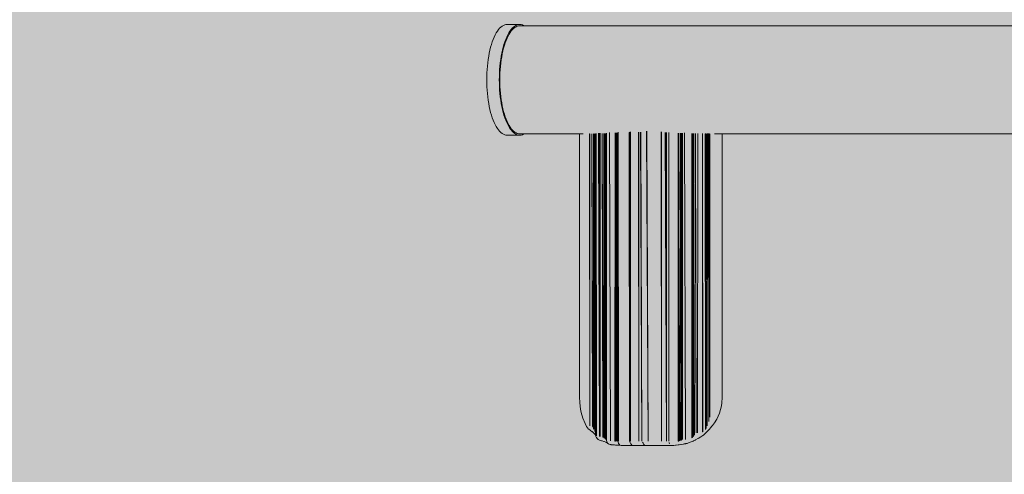
# Model space of a CAD drawing. Units: millimetres. Extents: x 49656 to 97078, y -33734 to -20036.
# Drawn here: x 53358 to 53722, y -27615 to -27447 of the extents above; entities that cross this region are included whole.
import ezdxf

# ---------------------------------------------------------------- set-up
doc = ezdxf.new("R2010")
doc.units = ezdxf.units.MM
doc.header["$MEASUREMENT"] = 0
for name, color, linetype, lineweight in [('2D - Ogólne_Nr_pióra__18', 9, 'Continuous', 13), ('Wymiarowanie - Ogólne_Nr_pióra__1', 7, 'Continuous', 13), ('ZESTAW_Nr_pióra__7_Nr_pióra__7', 7, 'Continuous', 13)]:
    doc.layers.add(name, color=color, linetype=linetype, lineweight=lineweight)
doc.layers.add('Wymiarowanie - Ogólne', color=7, linetype='Continuous')
doc.styles.add('GENERATED_STYLE_1', font='txt')
doc.dimstyles.new('GENERATED_STYLE__1', dxfattribs={"dimtxt": 450, "dimasz": 413.043478, "dimexe": 0.18, "dimexo": 0, "dimgap": 0.09, "dimtad": 0, "dimtih": 1, "dimtoh": 1, "dimdec": 0, "dimlfac": 0.1, "dimzin": 0, "dimdsep": 46, "dimtxsty": 'GENERATED_STYLE_1', "dimblk": 'ARROWHEAD_5', "dimblk1": 'ARROWHEAD_5', "dimblk2": 'ARROWHEAD_5', "dimcen": 0.09, "dimclrd": 7, "dimclre": 7, "dimclrt": 7, "dimazin": 0, "dimtfac": 1, "dimtdec": 4, "dimtmove": 0, "dimatfit": 3, "dimfxl": 0, "dimtolj": 1, "dimtzin": 0, "dimarcsym": 0})

# ---------------------------------------------------------------- blocks, each defined once
blk = doc.blocks.new('*D8')
at = {"layer": 'Wymiarowanie - Ogólne', "linetype": 'Continuous', "lineweight": 0, "true_color": 0x000000}
for points in [[(51385.47, -30584.26), (51805.33, -30696.76), (51805.33, -30471.76)], [(69385.47, -30584.26), (68965.62, -30471.76), (68965.62, -30696.76)]]:
    blk.add_hatch(color=18, dxfattribs=at).paths.add_polyline_path(points)
at = {"layer": 'Wymiarowanie - Ogólne_Nr_pióra__1', "linetype": 'Continuous'}
for p, q in [((51385.47, -30991.87), (51385.47, -30176.66)), ((69385.47, -30991.87), (69385.47, -30176.66)), ((51385.47, -30584.26), (51805.33, -30471.76)), ((51805.33, -30471.76), (51805.33, -30696.76)), ((69385.47, -30584.26), (68965.62, -30471.76)), ((68965.62, -30696.76), (68965.62, -30471.76)), ((51385.47, -30584.26), (51805.33, -30696.76)), ((51805.33, -30584.26), (59507.95, -30584.26)), ((61263, -30584.26), (68965.62, -30584.26)), ((69385.47, -30584.26), (68965.62, -30696.76))]:
    blk.add_line(p, q, dxfattribs=at)
at = {"layer": 'Wymiarowanie - Ogólne_Nr_pióra__1', "insert": (59616.1, -30809.26), "char_height": 450, "attachment_point": 7, "style": 'GENERATED_STYLE_1'}
blk.add_mtext('\\A1;{\\fArial|b0|i0|c238|p38;1\xa0800}', dxfattribs=at)
blk = doc.blocks.new('ARROWHEAD_5')
at = {"color": 0, "linetype": 'Continuous', "lineweight": 0}
blk.add_line((0, 0), (-1, 0), dxfattribs=at)
blk.add_solid([(-1, 0.2679), (0, 0), (-1, -0.2679), (-1, 0.2679)], dxfattribs=at)

msp = doc.modelspace()

# ---------------------------------------------------------------- hatches: boundary and pattern name
at = {"layer": '2D - Ogólne_Nr_pióra__18', "linetype": 'Continuous', "lineweight": 0, "true_color": 0x303030}
msp.add_hatch(color=250, dxfattribs=at).paths.add_polyline_path([(51385.47, -21481.86), (69385.47, -21481.86), (69385.47, -29181.86), (51385.47, -29181.86)])

# ---------------------------------------------------------------- linework, layer by layer
at = {"layer": 'ZESTAW_Nr_pióra__7_Nr_pióra__7', "linetype": 'Continuous'}
for p, q in [((53535.89, -27450.06), (53535.44, -27450.49)), ((53536.35, -27449.7), (53535.89, -27450.06)), ((53536.82, -27449.42), (53536.35, -27449.7)), ((53537.29, -27449.21), (53536.82, -27449.42)), ((53537.76, -27449.09), (53537.29, -27449.21)), ((53538.24, -27449.05), (53537.76, -27449.09)), ((53538.24, -27449.05), (53542.88, -27449.05)), ((53540.54, -27450.06), (53540.09, -27450.49)), ((53541, -27449.7), (53540.54, -27450.06)), ((53540.6, -27450.53), (53541.04, -27450.18)), ((53541.46, -27449.42), (53541, -27449.7)), ((53541.04, -27450.18), (53541.5, -27449.91)), ((53541.93, -27449.21), (53541.46, -27449.42)), ((53541.5, -27449.91), (53541.95, -27449.71)), ((53542.41, -27449.09), (53541.93, -27449.21)), ((53541.95, -27449.71), (53542.42, -27449.59)), ((53542.88, -27449.05), (53542.41, -27449.09)), ((53542.42, -27449.59), (53542.88, -27449.55)), ((53543.36, -27449.09), (53542.88, -27449.05)), ((53861.27, -27449.55), (53542.88, -27449.55)), ((53543.83, -27449.21), (53543.36, -27449.09)), ((53544.3, -27449.42), (53543.83, -27449.21)), ((53544.53, -27449.55), (53544.3, -27449.42)), ((53533.4, -27453.76), (53533.05, -27454.61)), ((53533.78, -27452.97), (53533.4, -27453.76)), ((53534.17, -27452.24), (53533.78, -27452.97)), ((53534.58, -27451.59), (53534.17, -27452.24)), ((53535.01, -27451), (53534.58, -27451.59)), ((53535.44, -27450.49), (53535.01, -27451)), ((53538.05, -27453.76), (53537.69, -27454.61)), ((53538.43, -27452.97), (53538.05, -27453.76)), ((53538.17, -27454.14), (53538.53, -27453.37)), ((53538.82, -27452.24), (53538.43, -27452.97)), ((53538.53, -27453.37), (53538.92, -27452.67)), ((53539.23, -27451.59), (53538.82, -27452.24)), ((53538.92, -27452.67), (53539.32, -27452.03)), ((53539.65, -27451), (53539.23, -27451.59)), ((53539.32, -27452.03), (53539.73, -27451.46)), ((53540.09, -27450.49), (53539.65, -27451)), ((53539.73, -27451.46), (53540.16, -27450.96)), ((53540.16, -27450.96), (53540.6, -27450.53)), ((53532.39, -27456.49), (53532.1, -27457.5)), ((53532.71, -27455.52), (53532.39, -27456.49)), ((53533.05, -27454.61), (53532.71, -27455.52)), ((53537.04, -27456.49), (53536.75, -27457.5)), ((53536.9, -27457.8), (53537.18, -27456.8)), ((53537.35, -27455.52), (53537.04, -27456.49)), ((53537.18, -27456.8), (53537.49, -27455.86)), ((53537.69, -27454.61), (53537.35, -27455.52)), ((53537.49, -27455.86), (53537.82, -27454.97)), ((53537.82, -27454.97), (53538.17, -27454.14)), ((53531.38, -27460.82), (53531.19, -27462.01)), ((53531.59, -27459.68), (53531.38, -27460.82)), ((53531.83, -27458.57), (53531.59, -27459.68)), ((53532.1, -27457.5), (53531.83, -27458.57)), ((53536.02, -27460.82), (53535.83, -27462.01)), ((53536, -27462.19), (53536.19, -27461.04)), ((53536.24, -27459.68), (53536.02, -27460.82)), ((53536.19, -27461.04), (53536.4, -27459.92)), ((53536.48, -27458.57), (53536.24, -27459.68)), ((53536.4, -27459.92), (53536.64, -27458.84)), ((53536.75, -27457.5), (53536.48, -27458.57)), ((53536.64, -27458.84), (53536.9, -27457.8)), ((53530.89, -27464.46), (53530.79, -27465.71)), ((53531.03, -27463.22), (53530.89, -27464.46)), ((53531.19, -27462.01), (53531.03, -27463.22)), ((53535.54, -27464.46), (53535.43, -27465.71)), ((53535.67, -27463.22), (53535.54, -27464.46)), ((53535.62, -27465.81), (53535.72, -27464.58)), ((53535.83, -27462.01), (53535.67, -27463.22)), ((53535.72, -27464.58), (53535.85, -27463.37)), ((53535.85, -27463.37), (53536, -27462.19)), ((53530.67, -27468.27), (53530.65, -27469.55)), ((53530.71, -27466.98), (53530.67, -27468.27)), ((53530.79, -27465.71), (53530.71, -27466.98)), ((53535.32, -27468.27), (53535.3, -27469.55)), ((53535.36, -27466.98), (53535.32, -27468.27)), ((53535.43, -27465.71), (53535.36, -27466.98)), ((53535.49, -27469.55), (53535.5, -27468.3)), ((53535.5, -27468.3), (53535.54, -27467.05)), ((53535.54, -27467.05), (53535.62, -27465.81)), ((53530.65, -27469.55), (53530.67, -27470.84)), ((53530.67, -27470.84), (53530.71, -27472.12)), ((53535.3, -27469.55), (53535.32, -27470.84)), ((53535.32, -27470.84), (53535.36, -27472.12)), ((53535.5, -27470.81), (53535.49, -27469.55)), ((53535.54, -27472.06), (53535.5, -27470.81)), ((53535.62, -27473.3), (53535.54, -27472.06)), ((53530.71, -27472.12), (53530.79, -27473.39)), ((53530.79, -27473.39), (53530.89, -27474.65)), ((53530.89, -27474.65), (53531.03, -27475.89)), ((53535.36, -27472.12), (53535.43, -27473.39)), ((53535.43, -27473.39), (53535.54, -27474.65)), ((53535.54, -27474.65), (53535.67, -27475.89)), ((53535.72, -27474.53), (53535.62, -27473.3)), ((53535.85, -27475.73), (53535.72, -27474.53)), ((53531.03, -27475.89), (53531.19, -27477.1)), ((53531.19, -27477.1), (53531.38, -27478.28)), ((53531.38, -27478.28), (53531.59, -27479.43)), ((53535.67, -27475.89), (53535.83, -27477.1)), ((53535.83, -27477.1), (53536.02, -27478.28)), ((53536, -27476.92), (53535.85, -27475.73)), ((53536.19, -27478.07), (53536, -27476.92)), ((53536.02, -27478.28), (53536.24, -27479.43)), ((53536.4, -27479.19), (53536.19, -27478.07)), ((53536.64, -27480.27), (53536.4, -27479.19)), ((53531.59, -27479.43), (53531.83, -27480.54)), ((53531.83, -27480.54), (53532.1, -27481.6)), ((53532.1, -27481.6), (53532.39, -27482.62)), ((53532.39, -27482.62), (53532.71, -27483.59)), ((53536.24, -27479.43), (53536.48, -27480.54)), ((53536.48, -27480.54), (53536.75, -27481.6)), ((53536.9, -27481.31), (53536.64, -27480.27)), ((53536.75, -27481.6), (53537.04, -27482.62)), ((53537.18, -27482.3), (53536.9, -27481.31)), ((53537.04, -27482.62), (53537.35, -27483.59)), ((53537.49, -27483.24), (53537.18, -27482.3)), ((53532.71, -27483.59), (53533.05, -27484.5)), ((53533.05, -27484.5), (53533.4, -27485.35)), ((53533.4, -27485.35), (53533.78, -27486.14)), ((53533.78, -27486.14), (53534.17, -27486.86)), ((53537.35, -27483.59), (53537.69, -27484.5)), ((53537.82, -27484.13), (53537.49, -27483.24)), ((53537.69, -27484.5), (53538.05, -27485.35)), ((53538.17, -27484.96), (53537.82, -27484.13)), ((53538.05, -27485.35), (53538.43, -27486.14)), ((53538.53, -27485.73), (53538.17, -27484.96)), ((53538.43, -27486.14), (53538.82, -27486.86)), ((53538.92, -27486.44), (53538.53, -27485.73)), ((53539.32, -27487.08), (53538.92, -27486.44)), ((53534.17, -27486.86), (53534.58, -27487.52)), ((53534.58, -27487.52), (53535.01, -27488.1)), ((53535.01, -27488.1), (53535.44, -27488.61)), ((53535.44, -27488.61), (53535.89, -27489.05)), ((53535.89, -27489.05), (53536.35, -27489.41)), ((53536.35, -27489.41), (53536.82, -27489.69)), ((53536.82, -27489.69), (53537.29, -27489.89)), ((53537.29, -27489.89), (53537.76, -27490.01)), ((53537.76, -27490.01), (53538.24, -27490.05)), ((53538.24, -27490.05), (53542.88, -27490.05)), ((53538.82, -27486.86), (53539.23, -27487.52)), ((53539.23, -27487.52), (53539.65, -27488.1)), ((53539.73, -27487.65), (53539.32, -27487.08)), ((53539.65, -27488.1), (53540.09, -27488.61)), ((53540.16, -27488.15), (53539.73, -27487.65)), ((53540.09, -27488.61), (53540.54, -27489.05)), ((53540.6, -27488.57), (53540.16, -27488.15)), ((53540.54, -27489.05), (53541, -27489.41)), ((53541.04, -27488.92), (53540.6, -27488.57)), ((53541, -27489.41), (53541.46, -27489.69)), ((53541.5, -27489.2), (53541.04, -27488.92)), ((53541.46, -27489.69), (53541.93, -27489.89)), ((53541.95, -27489.4), (53541.5, -27489.2)), ((53541.93, -27489.89), (53542.41, -27490.01)), ((53542.42, -27489.51), (53541.95, -27489.4)), ((53542.41, -27490.01), (53542.88, -27490.05)), ((53542.88, -27489.55), (53542.42, -27489.51)), ((53566.32, -27489.55), (53542.88, -27489.55)), ((53542.88, -27490.05), (53543.36, -27490.01)), ((53543.36, -27490.01), (53543.83, -27489.89)), ((53543.83, -27489.89), (53544.3, -27489.69)), ((53544.3, -27489.69), (53544.53, -27489.55)), ((53564.99, -27586.76), (53564.99, -27489.55)), ((53568.66, -27489.51), (53568.8, -27597.55)), ((53568.79, -27489.55), (53568.66, -27489.55)), ((53568.8, -27597.55), (53568.79, -27489.51)), ((53569.57, -27489.52), (53569.75, -27597.81)), ((53569.59, -27489.55), (53569.57, -27489.55)), ((53569.59, -27489.52), (53569.88, -27598.01)), ((53570.14, -27489.53), (53570.14, -27598.47)), ((53570.15, -27489.53), (53570.21, -27598.59)), ((53570.32, -27489.53), (53570.21, -27598.59)), ((53570.34, -27489.55), (53570.32, -27489.55)), ((53570.34, -27489.53), (53570.33, -27598.83)), ((53570.65, -27489.53), (53570.64, -27599.49)), ((53570.66, -27489.53), (53570.69, -27599.64)), ((53570.75, -27489.52), (53570.94, -27600.32)), ((53570.99, -27600.53), (53570.75, -27489.52)), ((53570.99, -27489.51), (53571.04, -27600.76)), ((53571.03, -27489.55), (53570.99, -27489.55)), ((53571.03, -27489.5), (53571.05, -27601.2)), ((53571.03, -27489.51), (53571.04, -27600.76)), ((53571.04, -27489.44), (53571.08, -27601.2)), ((53571.16, -27489.4), (53571.22, -27601.2)), ((53571.18, -27489.55), (53571.16, -27489.55)), ((53571.22, -27601.2), (53571.18, -27489.39)), ((53572, -27489.32), (53572.38, -27601.45)), ((53572.11, -27489.55), (53572.01, -27489.55)), ((53572.38, -27601.45), (53572.1, -27489.31)), ((53572.48, -27489.31), (53572.61, -27601.45)), ((53572.61, -27489.55), (53572.48, -27489.55)), ((53572.61, -27601.45), (53572.61, -27489.31)), ((53573.39, -27489.36), (53573.65, -27601.61)), ((53573.41, -27489.55), (53573.39, -27489.55)), ((53573.41, -27489.36), (53573.76, -27601.68)), ((53573.96, -27489.4), (53573.96, -27601.83)), ((53573.99, -27489.55), (53573.96, -27489.55)), ((53573.99, -27489.4), (53574.18, -27602)), ((53574.19, -27489.4), (53574.48, -27602.27)), ((53574.2, -27489.4), (53574.51, -27602.3)), ((53574.48, -27489.4), (53574.51, -27602.3)), ((53574.5, -27489.55), (53574.48, -27489.55)), ((53574.51, -27602.3), (53574.5, -27489.4)), ((53574.78, -27489.37), (53574.77, -27602.57)), ((53574.79, -27489.55), (53574.78, -27489.55)), ((53574.87, -27602.7), (53574.79, -27489.37)), ((53574.96, -27489.32), (53574.94, -27602.81)), ((53574.96, -27489.32), (53574.97, -27602.85)), ((53576.07, -27489.05), (53576.49, -27603.05)), ((53576.12, -27489.55), (53576.07, -27489.55)), ((53576.49, -27603.05), (53576.12, -27489.04)), ((53578.22, -27489.21), (53578.04, -27603.15)), ((53578.56, -27489.2), (53578.19, -27603.17)), ((53578.24, -27489.21), (53578.19, -27603.17)), ((53578.57, -27489.2), (53578.26, -27603.18)), ((53578.62, -27489.2), (53578.64, -27603.24)), ((53578.67, -27489.2), (53578.64, -27603.24)), ((53578.94, -27489.17), (53579.01, -27603.26)), ((53579.1, -27603.26), (53579.03, -27489.14)), ((53579.3, -27488.94), (53579.37, -27603.26)), ((53579.3, -27488.94), (53579.39, -27603.26)), ((53583.34, -27489), (53583.41, -27603.26)), ((53583.41, -27603.26), (53583.41, -27488.98)), ((53583.77, -27488.76), (53583.8, -27603.26)), ((53583.89, -27603.26), (53583.78, -27488.75)), ((53586.76, -27488.9), (53586.93, -27603.26)), ((53586.93, -27603.26), (53586.93, -27488.92)), ((53587.59, -27488.95), (53588.01, -27603.26)), ((53587.6, -27489.52), (53587.63, -27490.79)), ((53587.6, -27489.52), (53587.6, -27489.52)), ((53588.01, -27603.26), (53587.62, -27488.95)), ((53589.76, -27488.61), (53590.42, -27603.26)), ((53589.83, -27489.55), (53589.77, -27489.55)), ((53589.78, -27491.8), (53589.78, -27489.55)), ((53589.79, -27489.55), (53589.8, -27495.51)), ((53590.42, -27603.26), (53589.83, -27488.61)), ((53595.22, -27488.77), (53595.33, -27603.26)), ((53595.33, -27603.26), (53595.33, -27488.79)), ((53596.61, -27489.05), (53597.12, -27603.26)), ((53597.12, -27603.26), (53596.72, -27489.07)), ((53597.03, -27489.1), (53597.12, -27603.26)), ((53597.12, -27603.26), (53597.12, -27489.1)), ((53597.97, -27489.03), (53598, -27603.26)), ((53598, -27603.26), (53598, -27489.01)), ((53601.49, -27489.24), (53601.49, -27603.18)), ((53601.7, -27603.14), (53601.52, -27489.24)), ((53601.57, -27489.24), (53602.04, -27603.03)), ((53601.58, -27489.24), (53602.09, -27603.01)), ((53602.15, -27489.28), (53602.45, -27602.86)), ((53602.18, -27489.28), (53602.64, -27602.77)), ((53602.58, -27489.28), (53602.64, -27602.77)), ((53602.64, -27602.77), (53602.64, -27489.28)), ((53602.96, -27489.25), (53603.04, -27602.57)), ((53603.07, -27602.57), (53603.04, -27489.24)), ((53603.76, -27489.17), (53604.18, -27602.57)), ((53603.77, -27489.17), (53604.23, -27602.57)), ((53606.53, -27489.43), (53606.53, -27602)), ((53606.55, -27489.55), (53606.53, -27489.55)), ((53606.55, -27489.43), (53606.71, -27601.83)), ((53606.63, -27489.44), (53607.05, -27601.47)), ((53606.64, -27489.44), (53607.11, -27601.39)), ((53607, -27489.46), (53607.11, -27601.39)), ((53607.11, -27489.55), (53607, -27489.55)), ((53607.11, -27601.39), (53607.11, -27489.46)), ((53607.19, -27489.46), (53607.5, -27600.94)), ((53607.2, -27489.46), (53607.55, -27600.87)), ((53607.77, -27489.46), (53608.12, -27600.15)), ((53607.84, -27489.55), (53607.77, -27489.55)), ((53608.12, -27600.15), (53607.84, -27489.46)), ((53608.68, -27489.42), (53608.67, -27600.15)), ((53608.67, -27600.15), (53608.77, -27489.42)), ((53608.77, -27489.55), (53608.68, -27489.55)), ((53610.45, -27489.47), (53610.45, -27599.79)), ((53610.48, -27489.55), (53610.45, -27489.55)), ((53610.59, -27599.79), (53610.48, -27489.47)), ((53611.5, -27489.54), (53611.6, -27598.87)), ((53611.6, -27489.55), (53611.5, -27489.55)), ((53611.6, -27598.87), (53611.6, -27489.54)), ((53611.61, -27489.54), (53611.68, -27598.68)), ((53611.68, -27489.55), (53611.61, -27489.55)), ((53611.84, -27598.32), (53611.68, -27489.54)), ((53612.04, -27489.55), (53612.17, -27597.53)), ((53613.09, -27489.55), (53612.04, -27489.55)), ((53612.17, -27597.53), (53612.17, -27489.55)), ((53612.18, -27489.55), (53612.19, -27597.49)), ((53612.19, -27597.49), (53612.27, -27489.55)), ((53612.71, -27489.55), (53612.76, -27595.89)), ((53612.76, -27595.89), (53612.76, -27489.55)), ((53613.15, -27489.55), (53613.23, -27594.37)), ((53613.23, -27489.55), (53613.15, -27489.55)), ((53613.23, -27594.37), (53613.23, -27489.55)), ((53861.27, -27489.55), (53614.89, -27489.55)), ((53617.77, -27586.76), (53617.77, -27489.55)), ((53587.63, -27491.19), (53587.62, -27490.79)), ((53574.21, -27495.04), (53574.21, -27494.88)), ((53574.22, -27497.37), (53574.21, -27497.54)), ((53602.18, -27500.05), (53602.23, -27501.04)), ((53602.23, -27501.82), (53602.19, -27500.81)), ((53573.96, -27505.96), (53574.01, -27503.52)), ((53574.02, -27505.89), (53573.96, -27508.43)), ((53602.59, -27509.01), (53602.64, -27509.93)), ((53602.64, -27510.58), (53602.59, -27509.67)), ((53602.98, -27517.44), (53603.05, -27518.93)), ((53603.05, -27519.52), (53602.98, -27518.04)), ((53573.48, -27526.87), (53573.52, -27525.12)), ((53573.52, -27526.84), (53573.48, -27528.6)), ((53603.94, -27538.43), (53603.97, -27539.05)), ((53603.98, -27539.54), (53603.95, -27538.91)), ((53572.57, -27566.47), (53572.61, -27564.67)), ((53572.61, -27565.53), (53572.57, -27567.24)), ((53590.23, -27569.81), (53590.24, -27568.5)), ((53572.3, -27578.36), (53572.32, -27577.54)), ((53572.32, -27578), (53572.3, -27578.78)), ((53590.3, -27580.4), (53590.29, -27581.36)), ((53564.99, -27586.76), (53565.09, -27589.08)), ((53617.59, -27589.31), (53617.77, -27586.76)), ((53565.09, -27589.08), (53565.39, -27591.35)), ((53565.39, -27591.35), (53565.64, -27592.57)), ((53616.71, -27592.87), (53617.11, -27591.48)), ((53617.11, -27591.48), (53617.36, -27590.59)), ((53617.36, -27590.59), (53617.59, -27589.31)), ((53565.64, -27592.57), (53566.25, -27594.71)), ((53566.25, -27594.71), (53567.05, -27596.69)), ((53606.53, -27594.84), (53606.54, -27594.89)), ((53606.7, -27598.51), (53606.53, -27594.89)), ((53615.22, -27595.89), (53614.81, -27596.5)), ((53615.25, -27595.85), (53615.22, -27595.89)), ((53615.25, -27595.85), (53615.76, -27595.06)), ((53615.76, -27595.06), (53616.71, -27592.87)), ((53567.05, -27596.69), (53567.58, -27597.73)), ((53567.9, -27598.27), (53567.58, -27597.73)), ((53568.3, -27598.74), (53567.9, -27598.27)), ((53568.3, -27598.74), (53568.49, -27598.83)), ((53568.45, -27598.81), (53568.47, -27598.83)), ((53568.84, -27599.05), (53568.47, -27598.83)), ((53568.84, -27599.05), (53569.09, -27599.21)), ((53569.09, -27599.21), (53569.71, -27599.7)), ((53569.75, -27597.81), (53569.88, -27598.01)), ((53570.14, -27598.47), (53570.21, -27598.59)), ((53570.21, -27598.59), (53570.33, -27598.83)), ((53570.64, -27599.49), (53570.67, -27599.57)), ((53611.68, -27598.68), (53611.84, -27598.32)), ((53612.43, -27599.41), (53612.12, -27599.71)), ((53612.5, -27599.33), (53612.43, -27599.41)), ((53612.5, -27599.33), (53613.15, -27598.62)), ((53613.29, -27598.46), (53613.15, -27598.62)), ((53613.42, -27598.31), (53613.29, -27598.46)), ((53613.97, -27597.6), (53613.42, -27598.31)), ((53614.03, -27597.54), (53613.97, -27597.6)), ((53614.6, -27596.81), (53614.03, -27597.54)), ((53614.78, -27596.54), (53614.6, -27596.81)), ((53614.81, -27596.5), (53614.78, -27596.54)), ((53569.89, -27599.87), (53569.67, -27599.66)), ((53570.49, -27600.48), (53569.89, -27599.87)), ((53570.61, -27600.61), (53570.49, -27600.48)), ((53571.01, -27601.09), (53570.61, -27600.61)), ((53570.67, -27599.57), (53570.69, -27599.64)), ((53570.94, -27600.32), (53570.99, -27600.53)), ((53570.95, -27600.99), (53571.05, -27601.18)), ((53571.05, -27601.2), (53571.07, -27601.31)), ((53571.08, -27601.2), (53571.06, -27601.51)), ((53571.16, -27601.76), (53571.06, -27601.51)), ((53571.08, -27599.87), (53571.08, -27601.2)), ((53571.16, -27601.76), (53571.44, -27602.19)), ((53571.3, -27601.9), (53571.47, -27602.17)), ((53571.44, -27602.19), (53571.64, -27602.38)), ((53571.47, -27602.17), (53571.54, -27602.27)), ((53571.64, -27602.38), (53571.7, -27602.45)), ((53571.7, -27602.45), (53571.9, -27602.59)), ((53572.1, -27602.72), (53571.9, -27602.59)), ((53572.1, -27602.72), (53572.67, -27602.92)), ((53572.67, -27602.92), (53573.16, -27603.04)), ((53573.16, -27603.04), (53573.35, -27603.1)), ((53573.35, -27603.1), (53573.96, -27603.31)), ((53573.65, -27601.61), (53573.76, -27601.68)), ((53573.96, -27601.83), (53574.09, -27601.93)), ((53574.09, -27601.93), (53574.18, -27602)), ((53574.48, -27602.27), (53574.51, -27602.3)), ((53574.77, -27602.57), (53574.82, -27602.62)), ((53574.82, -27602.62), (53574.87, -27602.7)), ((53574.94, -27602.81), (53574.97, -27602.85)), ((53574.98, -27602.97), (53574.97, -27602.85)), ((53575.02, -27603.29), (53574.98, -27602.97)), ((53578.04, -27603.15), (53578.19, -27603.17)), ((53578.19, -27603.17), (53578.26, -27603.18)), ((53601.49, -27603.18), (53601.62, -27603.16)), ((53601.62, -27603.16), (53601.7, -27603.14)), ((53602.04, -27603.03), (53602.09, -27603.01)), ((53602.45, -27602.86), (53602.52, -27602.83)), ((53602.52, -27602.83), (53602.64, -27602.77)), ((53603.04, -27602.57), (53603.07, -27602.57)), ((53604.18, -27602.57), (53604.23, -27602.57)), ((53606.53, -27602), (53606.57, -27601.96)), ((53606.57, -27601.96), (53606.71, -27601.83)), ((53606.96, -27603.16), (53606.65, -27603.3)), ((53607.13, -27603.08), (53606.96, -27603.16)), ((53607.05, -27601.47), (53607.11, -27601.39)), ((53607.59, -27602.85), (53607.13, -27603.08)), ((53607.5, -27600.94), (53607.55, -27600.87)), ((53607.72, -27602.79), (53607.59, -27602.85)), ((53607.88, -27602.7), (53607.72, -27602.79)), ((53608.71, -27602.27), (53607.88, -27602.7)), ((53608.85, -27602.19), (53608.71, -27602.27)), ((53609.14, -27602.04), (53608.85, -27602.19)), ((53609.58, -27601.78), (53609.14, -27602.04)), ((53609.44, -27601.78), (53609.79, -27601.58)), ((53609.64, -27601.75), (53609.58, -27601.78)), ((53609.79, -27601.65), (53609.64, -27601.75)), ((53609.79, -27601.58), (53609.81, -27601.57)), ((53609.81, -27601.64), (53609.79, -27601.65)), ((53609.81, -27601.64), (53610.28, -27601.37)), ((53610.28, -27601.37), (53610.54, -27601.17)), ((53610.45, -27599.79), (53610.59, -27599.79)), ((53610.54, -27601.17), (53610.8, -27600.98)), ((53610.98, -27600.82), (53610.8, -27600.98)), ((53611.37, -27600.45), (53610.98, -27600.82)), ((53611.03, -27600.76), (53611.22, -27600.6)), ((53611.22, -27600.6), (53611.37, -27600.45)), ((53611.34, -27600.48), (53611.43, -27600.4)), ((53612.12, -27599.71), (53611.43, -27600.4)), ((53573.96, -27603.31), (53574.12, -27603.37)), ((53574.12, -27603.37), (53574.71, -27603.61)), ((53574.87, -27603.68), (53574.64, -27603.58)), ((53574.83, -27603.66), (53575.29, -27603.89)), ((53575.03, -27603.37), (53575.01, -27603.33)), ((53575.02, -27603.29), (53575.08, -27603.49)), ((53575.08, -27603.49), (53575.03, -27603.37)), ((53575.11, -27603.55), (53575.08, -27603.49)), ((53575.11, -27603.55), (53575.34, -27603.91)), ((53575.29, -27603.89), (53575.34, -27603.91)), ((53575.34, -27603.91), (53575.36, -27603.95)), ((53575.36, -27603.95), (53575.48, -27604.04)), ((53575.48, -27604.04), (53575.67, -27604.22)), ((53575.67, -27604.22), (53575.97, -27604.35)), ((53575.79, -27604.28), (53575.67, -27604.22)), ((53575.79, -27604.28), (53575.86, -27604.3)), ((53575.97, -27604.35), (53576.31, -27604.44)), ((53576.31, -27604.44), (53576.52, -27604.49)), ((53576.52, -27604.49), (53576.72, -27604.53)), ((53576.72, -27604.53), (53577.38, -27604.58)), ((53577.38, -27604.58), (53577.43, -27604.58)), ((53577.61, -27604.59), (53577.43, -27604.58)), ((53577.95, -27604.62), (53577.61, -27604.59)), ((53578.33, -27604.65), (53577.95, -27604.62)), ((53578.57, -27604.67), (53578.33, -27604.65)), ((53579.09, -27604.69), (53578.57, -27604.67)), ((53579.01, -27603.26), (53579.1, -27603.26)), ((53579.23, -27604.7), (53579.09, -27604.69)), ((53579.18, -27603.26), (53579.23, -27603.51)), ((53579.23, -27603.51), (53579.38, -27604.01)), ((53579.72, -27604.72), (53579.23, -27604.7)), ((53579.37, -27603.26), (53579.39, -27603.26)), ((53579.38, -27604.01), (53579.64, -27604.3)), ((53579.93, -27604.55), (53579.64, -27604.3)), ((53579.81, -27604.73), (53579.72, -27604.72)), ((53580.41, -27604.75), (53579.81, -27604.73)), ((53580.59, -27604.76), (53580.41, -27604.75)), ((53580.59, -27604.76), (53580.68, -27604.76)), ((53580.68, -27604.76), (53581.09, -27604.76)), ((53581.09, -27604.76), (53582.38, -27604.76)), ((53582.48, -27604.76), (53582.38, -27604.76)), ((53583.33, -27604.76), (53582.48, -27604.76)), ((53583.67, -27604.76), (53583.33, -27604.76)), ((53583.63, -27603.26), (53583.65, -27603.51)), ((53583.73, -27603.71), (53583.65, -27603.51)), ((53584.05, -27604.76), (53583.67, -27604.76)), ((53583.82, -27604.01), (53583.73, -27603.71)), ((53583.8, -27603.26), (53583.89, -27603.26)), ((53583.98, -27604.17), (53584.08, -27604.3)), ((53584.66, -27604.76), (53584.05, -27604.76)), ((53584.08, -27604.3), (53584.36, -27604.55)), ((53584.93, -27604.76), (53584.66, -27604.76)), ((53585.11, -27604.76), (53584.93, -27604.76)), ((53585.11, -27604.76), (53585.55, -27604.76)), ((53585.55, -27604.76), (53586.8, -27604.76)), ((53586.9, -27604.76), (53586.8, -27604.76)), ((53587.77, -27604.76), (53586.9, -27604.76)), ((53588.12, -27604.76), (53587.77, -27604.76)), ((53588.51, -27604.76), (53588.12, -27604.76)), ((53588.33, -27603.52), (53588.35, -27603.71)), ((53588.35, -27603.71), (53588.46, -27604.01)), ((53588.7, -27604.3), (53588.46, -27603.82)), ((53589.17, -27604.76), (53588.51, -27604.76)), ((53588.7, -27604.3), (53589, -27604.55)), ((53589.5, -27604.76), (53589.17, -27604.76)), ((53589.73, -27604.76), (53589.5, -27604.76)), ((53589.73, -27604.76), (53590.18, -27604.76)), ((53590.18, -27604.76), (53591.4, -27604.76)), ((53591.5, -27604.76), (53591.4, -27604.76)), ((53592.38, -27604.76), (53591.5, -27604.76)), ((53592.72, -27604.76), (53592.38, -27604.76)), ((53593.15, -27604.76), (53592.72, -27604.76)), ((53593.84, -27604.76), (53593.15, -27604.76)), ((53594.21, -27604.76), (53593.84, -27604.76)), ((53594.52, -27604.76), (53594.21, -27604.76)), ((53594.52, -27604.76), (53594.97, -27604.76)), ((53594.97, -27604.76), (53596.14, -27604.76)), ((53596.24, -27604.76), (53596.14, -27604.76)), ((53597.11, -27604.76), (53596.24, -27604.76)), ((53597.46, -27604.76), (53597.11, -27604.76)), ((53597.9, -27604.76), (53597.46, -27604.76)), ((53598.65, -27604.76), (53597.9, -27604.76)), ((53598.12, -27603.71), (53598.13, -27603.82)), ((53598.2, -27604.01), (53598.13, -27603.82)), ((53598.19, -27603.99), (53598.2, -27604.01)), ((53599.05, -27604.76), (53598.65, -27604.76)), ((53599.4, -27604.76), (53599.05, -27604.76)), ((53599.4, -27604.76), (53599.56, -27604.76)), ((53599.56, -27604.76), (53599.91, -27604.75)), ((53599.91, -27604.75), (53600.45, -27604.73)), ((53600.45, -27604.73), (53600.49, -27604.73)), ((53600.69, -27604.71), (53600.49, -27604.73)), ((53601.48, -27604.62), (53600.69, -27604.71)), ((53601.77, -27604.58), (53601.48, -27604.62)), ((53601.89, -27604.56), (53601.77, -27604.58)), ((53602.4, -27604.48), (53601.89, -27604.56)), ((53602.47, -27604.47), (53602.4, -27604.48)), ((53602.58, -27604.45), (53602.47, -27604.47)), ((53603.29, -27604.33), (53602.58, -27604.45)), ((53603.46, -27604.3), (53603.29, -27604.33)), ((53603.73, -27604.25), (53603.46, -27604.3)), ((53604.17, -27604.16), (53603.73, -27604.25)), ((53604.36, -27604.12), (53604.17, -27604.16)), ((53604.4, -27604.1), (53604.36, -27604.12)), ((53604.4, -27604.1), (53604.81, -27604.01)), ((53604.81, -27604.01), (53605.07, -27603.93)), ((53605.07, -27603.93), (53605.33, -27603.85)), ((53605.33, -27603.85), (53605.64, -27603.73)), ((53605.64, -27603.73), (53605.86, -27603.64)), ((53605.86, -27603.64), (53606.65, -27603.3))]:
    msp.add_line(p, q, dxfattribs=at)

# ---------------------------------------------------------------- dimensions: what is measured, and where the dimension line sits
at = {"layer": 'Wymiarowanie - Ogólne', "linetype": 'Continuous'}
dim = msp.add_linear_dim(base=(69385.47, -30584.26), p1=(51385.47, -21481.86), p2=(69385.47, -21481.86), dimstyle='GENERATED_STYLE__1', dxfattribs=at)
dim.commit()
dim.dimension.update_dxf_attribs({"geometry": '*D8', "text_midpoint": (60385.47, -30584.26), "dimtype": 160})

doc.saveas('drawing.dxf')
